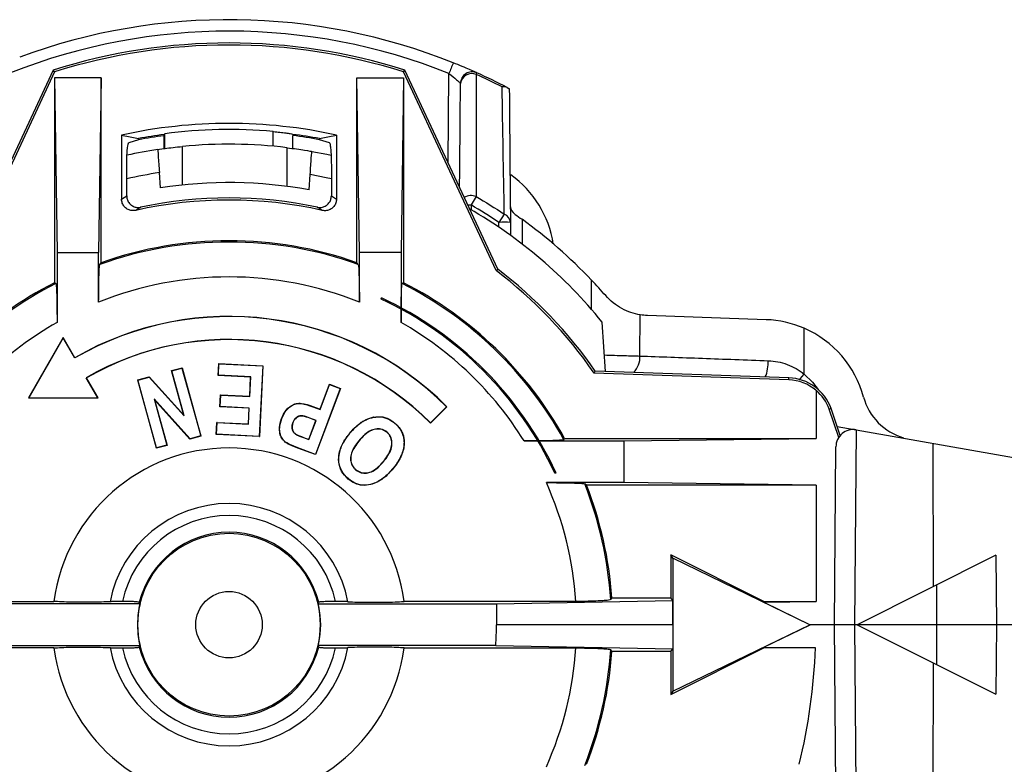
# Paper-space layout '_Top' of a CAD drawing. Units: inches. Extents: x -1.1 to 1.1, y -0.52 to 0.52.
# Drawn here: x -0.18 to 0.67, y -0.12 to 0.52 of the extents above; entities that cross this region are included whole.
import ezdxf

# ---------------------------------------------------------------- set-up
doc = ezdxf.new("R2010")
doc.units = ezdxf.units.IN
doc.header["$MEASUREMENT"] = 0

psp = doc.layouts.new('_Top')

# ---------------------------------------------------------------- linework, layer by layer
at = {"color": 7, "linetype": 'Continuous', "lineweight": 25}
for p, q in [((-0.15125, 0.47657), (-0.23104, 0.30547)), ((-0.14999, 0.47514), (-0.22964, 0.30434)), ((-0.14999, 0.47514), (-0.15125, 0.47657)), ((0.14999, 0.47514), (0.15125, 0.47657)), ((0.22964, 0.30434), (0.14999, 0.47514)), ((0.23104, 0.30547), (0.15125, 0.47657)), ((0.21254, 0.47292), (0.21316, 0.4743)), ((-0.15, 0.47), (-0.15, 0.29394)), ((-0.15, 0.47), (-0.1479, 0.32)), ((-0.11, 0.47), (-0.15, 0.47)), ((-0.11, 0.47), (-0.1121, 0.32)), ((-0.11, 0.31113), (-0.11, 0.47)), ((0.11, 0.31113), (0.11, 0.47)), ((0.1121, 0.32), (0.11, 0.47)), ((0.11, 0.47), (0.15, 0.47)), ((0.15, 0.47), (0.1479, 0.32)), ((0.15, 0.47), (0.15, 0.29394)), ((0.18846, 0.39677), (0.18914, 0.47381)), ((0.03793, 0.41125), (0.03793, 0.42391)), ((-0.09237, 0.42082), (-0.09237, 0.36581)), ((-0.07774, 0.41683), (-0.08627, 0.41429)), ((-0.07774, 0.41783), (-0.07774, 0.41683)), ((-0.05588, 0.42131), (-0.05528, 0.422)), ((-0.05588, 0.4092), (-0.05588, 0.42131)), ((-0.05528, 0.40928), (-0.05528, 0.422)), ((0.055, 0.40931), (0.055, 0.42044)), ((0.07774, 0.41783), (0.07774, 0.41683)), ((0.08627, 0.41429), (0.07774, 0.41683)), ((0.09237, 0.42082), (0.09237, 0.36581)), ((-0.04, 0.37789), (-0.04, 0.41106)), ((0.05, 0.3767), (0.05, 0.40996)), ((-0.088, 0.36855), (-0.088, 0.39345)), ((0.088, 0.39345), (0.088, 0.36855)), ((-0.05898, 0.3754), (-0.0599, 0.38858)), ((0.06886, 0.37371), (0.06979, 0.38693)), ((-0.09237, 0.36581), (-0.088, 0.36855)), ((0.088, 0.36855), (0.09237, 0.36581)), ((0.21239, 0.36802), (0.20815, 0.36076)), ((0.20815, 0.36076), (0.20811, 0.35673)), ((0.23671, 0.35277), (0.23198, 0.34581)), ((0.25196, 0.34845), (0.25214, 0.3271)), ((0.23202, 0.34167), (0.23198, 0.34581)), ((0.24198, 0.34581), (0.24208, 0.33461)), ((-0.1479, 0.32), (-0.1479, 0.25978)), ((-0.1479, 0.32), (-0.1121, 0.32)), ((-0.1121, 0.27712), (-0.1121, 0.32)), ((0.1121, 0.27712), (0.1121, 0.32)), ((0.1479, 0.32), (0.1121, 0.32)), ((0.1479, 0.32), (0.1479, 0.25978)), ((-0.11108, 0.30959), (-0.11, 0.31113)), ((0.11108, 0.30959), (0.11, 0.31113)), ((0.22964, 0.30434), (0.23104, 0.30547)), ((-0.15, 0.29394), (-0.14892, 0.29327)), ((0.15, 0.29394), (0.14892, 0.29327)), ((0.31168, 0.27097), (0.31168, 0.29624)), ((0.35332, 0.23093), (0.35362, 0.26634)), ((0.46188, 0.26217), (0.35982, 0.26573)), ((0.32373, 0.21772), (0.32076, 0.26016)), ((0.49451, 0.21532), (0.49459, 0.25477)), ((-0.1425, 0.24682), (-0.1725, 0.19486)), ((-0.1425, 0.24647), (-0.1722, 0.19503)), ((-0.1425, 0.24647), (-0.1425, 0.24682)), ((-0.1325, 0.2295), (-0.1425, 0.24682)), ((-0.13256, 0.22926), (-0.1425, 0.24647)), ((-0.13256, 0.22926), (-0.1325, 0.2295)), ((-0.04937, 0.21834), (-0.04032, 0.22083)), ((-0.04915, 0.21822), (-0.04044, 0.22062)), ((-0.04044, 0.22062), (-0.04032, 0.22083)), ((-0.04044, 0.22062), (-0.02438, 0.16229)), ((-0.04032, 0.22083), (-0.02417, 0.16217)), ((-0.00934, 0.21422), (-0.00884, 0.22448)), ((-0.00916, 0.21438), (-0.00867, 0.2243)), ((-0.00867, 0.2243), (-0.00884, 0.22448)), ((-0.00884, 0.22448), (0.02914, 0.22262)), ((-0.00867, 0.2243), (0.02896, 0.22246)), ((0.02896, 0.22246), (0.026, 0.16189)), ((0.02914, 0.22262), (0.02616, 0.16171)), ((0.02896, 0.22246), (0.02914, 0.22262)), ((-0.1128, 0.19503), (-0.12274, 0.21224)), ((-0.12274, 0.21224), (-0.1225, 0.21218)), ((-0.1125, 0.19486), (-0.1225, 0.21218)), ((-0.0785, 0.21033), (-0.06873, 0.21301)), ((-0.07828, 0.21021), (-0.06879, 0.21282)), ((-0.06879, 0.21282), (-0.06873, 0.21301)), ((-0.06879, 0.21282), (-0.03848, 0.17944)), ((-0.06873, 0.21301), (-0.03884, 0.18009)), ((-0.04915, 0.21822), (-0.04937, 0.21834)), ((-0.03884, 0.18009), (-0.04937, 0.21834)), ((-0.03848, 0.17944), (-0.04915, 0.21822)), ((-0.00916, 0.21438), (-0.00934, 0.21422)), ((0.01858, 0.21285), (-0.00934, 0.21422)), ((0.01876, 0.21301), (-0.00916, 0.21438)), ((0.01777, 0.19628), (0.01858, 0.21285)), ((0.01793, 0.1961), (0.01876, 0.21301)), ((0.01876, 0.21301), (0.01858, 0.21285)), ((0.31394, 0.21632), (0.31488, 0.21803)), ((0.48137, 0.21047), (0.31394, 0.21632)), ((0.48143, 0.21222), (0.31488, 0.21803)), ((0.48137, 0.21047), (0.48143, 0.21222)), ((-0.07828, 0.21021), (-0.0785, 0.21033)), ((-0.06234, 0.15167), (-0.0785, 0.21033)), ((-0.06222, 0.15188), (-0.07828, 0.21021)), ((0.07827, 0.18515), (0.08634, 0.20663)), ((0.07837, 0.18492), (0.08645, 0.20641)), ((0.08645, 0.20641), (0.08634, 0.20663)), ((0.08634, 0.20663), (0.09575, 0.2031)), ((0.08645, 0.20641), (0.09552, 0.203)), ((-0.1722, 0.19503), (-0.1725, 0.19486)), ((-0.1725, 0.19486), (-0.1125, 0.19486)), ((-0.1722, 0.19503), (-0.1128, 0.19503)), ((-0.1128, 0.19503), (-0.1125, 0.19486)), ((-0.00783, 0.18724), (-0.00732, 0.19751)), ((-0.00765, 0.18741), (-0.00716, 0.19733)), ((-0.00716, 0.19733), (-0.00732, 0.19751)), ((-0.00732, 0.19751), (0.01777, 0.19628)), ((-0.00716, 0.19733), (0.01793, 0.1961)), ((0.01793, 0.1961), (0.01777, 0.19628)), ((0.09552, 0.203), (0.07423, 0.14636)), ((0.09575, 0.2031), (0.07433, 0.14614)), ((0.09552, 0.203), (0.09575, 0.2031)), ((0.50475, 0.20144), (0.50475, 0.16)), ((-0.03355, 0.15977), (-0.06444, 0.19399)), ((-0.06444, 0.19399), (-0.05351, 0.15428)), ((-0.06444, 0.19399), (-0.06408, 0.19333)), ((-0.06408, 0.19333), (-0.05329, 0.15415)), ((-0.03361, 0.15957), (-0.06408, 0.19333)), ((-0.00765, 0.18741), (-0.00783, 0.18724)), ((0.01726, 0.18601), (-0.00783, 0.18724)), ((0.01744, 0.18618), (-0.00765, 0.18741)), ((0.07203, 0.18731), (0.07209, 0.18748)), ((0.07203, 0.18731), (0.07837, 0.18492)), ((0.07209, 0.18748), (0.07827, 0.18515)), ((0.17324, 0.17349), (0.18714, 0.18738)), ((0.17324, 0.17324), (0.18738, 0.18738)), ((0.18714, 0.18738), (0.18738, 0.18738)), ((-0.03848, 0.17944), (-0.03884, 0.18009)), ((0.01661, 0.17251), (0.01726, 0.18601)), ((0.01677, 0.17232), (0.01744, 0.18618)), ((0.01744, 0.18618), (0.01726, 0.18601)), ((0.07837, 0.18492), (0.07827, 0.18515)), ((0.1244, 0.17829), (0.12437, 0.17846)), ((0.51768, 0.18575), (0.51618, 0.18521)), ((0.52434, 0.161), (0.51618, 0.18521)), ((0.52546, 0.16247), (0.51768, 0.18575)), ((-0.01091, 0.16353), (-0.0104, 0.17384)), ((-0.01072, 0.1637), (-0.01024, 0.17365)), ((-0.01024, 0.17365), (-0.0104, 0.17384)), ((-0.0104, 0.17384), (0.01661, 0.17251)), ((-0.01024, 0.17365), (0.01677, 0.17232)), ((0.01677, 0.17232), (0.01661, 0.17251)), ((0.04531, 0.1771), (0.04515, 0.17716)), ((0.05477, 0.17366), (0.05494, 0.1736)), ((0.06855, 0.15931), (0.07462, 0.17547)), ((0.06866, 0.15908), (0.07485, 0.17557)), ((0.06948, 0.17759), (0.06942, 0.17743)), ((0.07462, 0.17547), (0.06942, 0.17743)), ((0.07485, 0.17557), (0.06948, 0.17759)), ((0.07485, 0.17557), (0.07462, 0.17547)), ((0.14215, 0.17342), (0.14226, 0.17356)), ((0.17324, 0.17349), (0.17324, 0.17324)), ((0.52294, 0.17038), (1.09925, 0.06876)), ((-0.02417, 0.16217), (-0.03361, 0.15957)), ((-0.02438, 0.16229), (-0.03355, 0.15977)), ((-0.02438, 0.16229), (-0.02417, 0.16217)), ((-0.01072, 0.1637), (-0.01091, 0.16353)), ((0.02616, 0.16171), (-0.01091, 0.16353)), ((0.026, 0.16189), (-0.01072, 0.1637)), ((0.026, 0.16189), (0.02616, 0.16171)), ((0.06391, 0.16087), (0.06397, 0.16103)), ((0.06391, 0.16087), (0.06866, 0.15908)), ((0.06397, 0.16103), (0.06855, 0.15931)), ((0.10393, 0.16451), (0.1038, 0.16462)), ((0.13574, 0.16562), (0.13563, 0.16548)), ((0.53935, 0.16749), (0.53788, 0)), ((-0.05329, 0.15415), (-0.06234, 0.15167)), ((-0.05351, 0.15428), (-0.06222, 0.15188)), ((-0.05351, 0.15428), (-0.05329, 0.15415)), ((-0.03355, 0.15977), (-0.03361, 0.15957)), ((0.04851, 0.15695), (0.0484, 0.15681)), ((0.06866, 0.15908), (0.06855, 0.15931)), ((0.11152, 0.15795), (0.11165, 0.15784)), ((0.15049, 0.15696), (0.15066, 0.15696)), ((0.25383, 0.1579), (0.3399, 0.1579)), ((0.28798, 0.15892), (0.28862, 0.16)), ((0.28862, 0.16), (0.50475, 0.16)), ((0.3399, 0.1579), (0.50475, 0.16)), ((0.3399, 0.1221), (0.3399, 0.1579)), ((0.52051, 0), (0.52184, 0.15283)), ((0.58, 0.16032), (0.58, 0.16062)), ((0.60511, 0.15589), (0.60542, 0.03271)), ((-0.06222, 0.15188), (-0.06234, 0.15167)), ((0.05923, 0.152), (0.05917, 0.15184)), ((0.07433, 0.14614), (0.05917, 0.15184)), ((0.07423, 0.14636), (0.05923, 0.152)), ((0.07423, 0.14636), (0.07433, 0.14614)), ((0.13316, 0.14044), (0.13302, 0.14055)), ((0.10902, 0.13309), (0.10913, 0.13323)), ((0.14112, 0.13443), (0.14126, 0.13432)), ((0.10265, 0.12526), (0.10254, 0.12513)), ((0.3399, 0.1221), (0.27286, 0.1221)), ((0.30741, 0.12), (0.30582, 0.12108)), ((0.50475, 0.12), (0.30741, 0.12)), ((0.50475, 0.12), (0.3399, 0.1221)), ((0.50475, 0.12), (0.50475, 0.02)), ((0.38, 0.06), (0.38, 0.02314)), ((0.38172, 0.05721), (0.38, 0.06)), ((0.46, 0.02), (0.38, 0.06)), ((0.65948, 0.05974), (0.54, 0)), ((0.65948, 0.05974), (0.66, 0)), ((0.38172, 0.05721), (0.38172, -0.05721)), ((0.49949, 0), (0.38172, 0.05721)), ((0.60831, 0.03415), (0.60839, 0)), ((-0.29826, 0.02), (-0.15055, 0.02)), ((-0.07654, 0.0179), (-0.2293, 0.0179)), ((-0.07654, 0.0179), (-0.07713, 0.01924)), ((0.07654, 0.0179), (0.07713, 0.01924)), ((0.07654, 0.0179), (0.23, 0.0179)), ((0.29826, 0.02), (0.15055, 0.02)), ((0.23, 0.0179), (0.38157, 0.02079)), ((0.23, 0.0179), (0.23, 0)), ((0.32821, 0.02152), (0.32919, 0.02314)), ((0.32919, 0.02314), (0.38, 0.02314)), ((0.38157, 0.02079), (0.38, 0.02314)), ((0.38157, 0), (0.38157, 0.02079)), ((0.45987, 0.01943), (0.50475, 0.02)), ((0.46, 0.02), (0.45987, 0.01943)), ((0.45987, 0.01943), (0.49986, 0)), ((0.46, 0.02), (0.50475, 0.02)), ((0.38157, 0), (0.23, 0)), ((0.38172, -0.05721), (0.49949, 0)), ((0.45987, -0.01943), (0.49986, 0)), ((1.1, 0), (0.49949, 0)), ((0.52184, -0.15283), (0.52051, 0)), ((0.53788, 0), (0.53935, -0.16749)), ((0.54, 0), (0.65948, -0.05974)), ((0.60839, 0), (0.60831, -0.03415)), ((0.66, 0), (0.65948, -0.05974)), ((-0.15055, -0.02), (-0.29826, -0.02)), ((-0.23, -0.0179), (-0.07654, -0.0179)), ((-0.07713, -0.01924), (-0.07654, -0.0179)), ((0.07713, -0.01924), (0.07654, -0.0179)), ((0.2293, -0.0179), (0.07654, -0.0179)), ((0.15055, -0.02), (0.29826, -0.02)), ((0.2293, -0.0179), (0.38156, -0.02081)), ((0.32919, -0.02314), (0.32821, -0.02152)), ((0.38, -0.02314), (0.32919, -0.02314)), ((0.38, -0.06), (0.46, -0.02)), ((0.38, -0.02314), (0.38156, -0.02081)), ((0.38, -0.02314), (0.38, -0.06)), ((0.45987, -0.01943), (0.50435, -0.02)), ((0.45987, -0.01943), (0.46, -0.02)), ((0.50435, -0.02), (0.46, -0.02)), ((0.60542, -0.03271), (0.60511, -0.15589)), ((0.38172, -0.05721), (0.38, -0.06))]:
    psp.add_line(p, q, dxfattribs=at)
at = {"color": 7, "linetype": 'Continuous'}
for p, q in [((0.13083, 0.27994), (0.13126, 0.28084)), ((0.28028, 0.1301), (0.28118, 0.13052))]:
    psp.add_line(p, q, dxfattribs=at)
at = {"color": 7, "linetype": 'Continuous', "lineweight": 25, "flags": 128}
for points in [[(-0.09237, 0.42082), (-0.08505, 0.41938), (-0.07774, 0.41783)], [(0.07774, 0.41783), (0.08505, 0.41938), (0.09237, 0.42082)], [(0.07118, 0.40682), (0.08401, 0.40436), (0.08788, 0.40354)], [(0.088, 0.3832), (0.0836, 0.38418), (0.06979, 0.38693)], [(0.20524, 0.36078), (0.2062, 0.36077), (0.20815, 0.36076)], [(0.49083, 0.21076), (0.49261, 0.21292), (0.49451, 0.21532)], [(0.49451, 0.21532), (0.50183, 0.20844), (0.5067, 0.20205)]]:
    psp.add_lwpolyline(points, dxfattribs=at)
at = {"color": 7, "linetype": 'Continuous', "lineweight": 25}
for radius in [0.07854, 0.02857]:
    psp.add_circle((0, 0), radius, dxfattribs=at)
for centre, radius, start, end in [((0, 0), 0.52, 68.23165, 110.25225), ((0, 0.00017), 0.51, 68.23165, 111.60721), ((0, 0), 0.5, 72.39228, 107.60772), ((0, 0), 0.49825, 72.48034, 107.51966), ((0.54096, 0.33593), 0.37787, 157.10882, 158.6006), ((0.20906, 0.46518), 0.01, 65.8001, 179.5), ((0, 0), 0.52, 62.61587, 65.8001), ((0.20881, 0.46378), 0.00986, 67.8153, 171.33463), ((0, 0), 0.51848, 63.06345, 65.8001), ((0, 0), 0.43084, 77.61933, 102.38067), ((0, 0), 0.4256, 84.88689, 97.46297), ((0, 0), 0.425, 97.55535, 100.5404), ((0, 0), 0.42402, 97.57286, 100.56497), ((0, 0), 0.425, 79.4596, 82.56453), ((0, 0), 0.42402, 79.43503, 82.5473), ((0, 0), 0.413, 98.53412, 102.2799), ((0, 0), 0.413, 83.04641, 95.55794), ((0, 0.00017), 0.393, 98.76717, 102.93929), ((0.18992, 0.31346), 0.09, 8.87222, 54.38041), ((0, 0), 0.38, 79.5596, 98.92881), ((0, 0), 0.365, 77.31162, 102.68838), ((0, 0), 0.36675, 78.05228, 101.94772), ((0.20813, 0.35696), 0.01185, 68.92251, 119.83276), ((0, 0), 0.413, 39.04484, 59.95698), ((0, 0.00236), 0.41446, 55.96337, 59.85331), ((0.25185, 0.36079), 0.01, 180.5, 235.08291), ((0.23407, 0.34529), 0.00793, 3.8095, 70.54857), ((0, 0), 0.43, 43.54498, 54.12995), ((0.23698, 0.05932), 0.28654, 89.0002, 90.9998), ((0, 0), 0.32892, 70.26147, 109.73853), ((0, 0), 0.33, 70.52878, 109.47122), ((0, 0), 0.383, 34.69976, 52.89829), ((0, 0), 0.29893, 67.97673, 112.02327), ((0, 0), 0.38125, 34.56818, 52.9634), ((0, 0), 0.33, 117.03569, 150.99745), ((0, 0), 0.32892, 116.9201, 151.10864), ((0, 0), 0.32892, 28.89136, 63.0799), ((0, 0), 0.33, 29.00255, 62.96431), ((0, 0), 0.26483, 45.03778, 120.03778), ((0, 0), 0.265, 45, 120), ((0, 0), 0.29893, 119.65484, 148.11433), ((0, 0), 0.29893, 31.88567, 60.34516), ((0.45874, 0.17223), 0.09, 15.07604, 66.5201), ((0, 0), 0.24517, 45.0408, 120.0408), ((0, 0), 0.245, 45, 120), ((0.33507, 0.22996), 0.01828, 314.31188, 3.04083), ((0.42878, 0.22622), 0.03498, 337.66598, 1.16763), ((0.48003, 0.17224), 0.04, 19.73849, 88), ((0.48003, 0.17224), 0.03825, 49.75675, 88), ((0.48052, 0.17224), 0.03794, 19.9877, 50.31751), ((0.59392, 0.20864), 0.05, 195.07604, 253.83899), ((0.53684, 0.1527), 0.015, 80.38051, 179.5), ((0, 0), 0.15188, 7.56703, 172.43297), ((0, 0), 0.29893, 3.8362, 24.10658), ((0, 0), 0.32892, 3.75091, 21.60041), ((0, 0), 0.33, 4.02173, 21.32369), ((0, 0), 0.10415, 10.92937, 169.07063), ((0, 0), 0.09381, 12.30977, 167.69023), ((0, 0), 0.07949, 14.00733, 165.99267), ((0, 0), 0.0786, 166.834, 193.166), ((0, 0), 0.0786, 346.834, 13.166), ((0, 0), 0.23, 355.53546, 0), ((0, 0), 0.15188, 187.56703, 352.43297), ((0, 0), 0.10415, 190.92937, 349.07063), ((0, 0), 0.09381, 192.30977, 347.69023), ((0, 0), 0.07949, 194.00733, 345.99267), ((0, 0), 0.29893, 335.89342, 356.1638), ((0, 0), 0.32892, 338.39959, 356.24909), ((0, 0), 0.33, 338.67631, 355.97827), ((0, 0), 0.50475, 346.24666, 357.72913)]:
    psp.add_arc(centre, radius, start, end, dxfattribs=at)
at = {"color": 7, "linetype": 'Continuous'}
for radius in [0.309, 0.31]:
    psp.add_arc((0, 0), radius, 24.90048, 64.95017, dxfattribs=at)
at = {"color": 7, "linetype": 'Continuous', "lineweight": 25}
for points, knots in [([(0.21316, 0.4743), (0.21316, 0.4743), (0.21071, 0.47542), (0.20304, 0.47874), (0.19801, 0.48086), (0.19284, 0.48292)], [0, 0, 0, 0, 0.5, 0.5, 1, 1, 1, 1]), ([(0.18914, 0.47381), (0.19153, 0.47191), (0.19383, 0.46998), (0.19668, 0.46749), (0.19749, 0.46676), (0.1987, 0.46565), (0.19906, 0.4653), (0.19906, 0.46527)], [0, 0, 0, 0, 0.5, 0.5, 0.75, 0.75, 1, 1, 1, 1]), ([(0.19828, 0.37572), (0.19839, 0.3888), (0.19866, 0.41904), (0.19891, 0.44853), (0.19906, 0.46527)], [0, 0, 0, 0, 0.43236, 1, 1, 1, 1]), ([(0.03793, 0.42391), (0.038, 0.4239), (0.03997, 0.42372), (0.04388, 0.42332), (0.04896, 0.42266), (0.05279, 0.42204), (0.05476, 0.42161), (0.05493, 0.42148), (0.055, 0.42143)], [0, 0, 0, 0, 0.007453, 0.220435, 0.434783, 0.649975, 0.864622, 1, 1, 1, 1]), ([(-0.088, 0.39345), (-0.08798, 0.39582), (-0.08794, 0.40055), (-0.08762, 0.40686), (-0.08716, 0.4116), (-0.08667, 0.4139), (-0.08637, 0.41419), (-0.08627, 0.41429)], [0, 0, 0, 0, 0.222884, 0.44575, 0.668523, 0.887844, 1, 1, 1, 1]), ([(-0.06129, 0.40843), (-0.06129, 0.40843), (-0.05897, 0.40879), (-0.05113, 0.40984), (-0.04563, 0.41051), (-0.04, 0.41106)], [0, 0, 0, 0, 0.5, 0.5, 1, 1, 1, 1]), ([(-0.06129, 0.40843), (-0.06129, 0.40843), (-0.06114, 0.40628), (-0.06063, 0.39896), (-0.06027, 0.39383), (-0.0599, 0.38858)], [0, 0, 0, 0, 0.5, 0.5, 1, 1, 1, 1]), ([(0.05, 0.40996), (0.0556, 0.40928), (0.06105, 0.40848), (0.06886, 0.40724), (0.07118, 0.40682), (0.07118, 0.40682)], [0, 0, 0, 0, 0.5, 0.5, 1, 1, 1, 1]), ([(0.06979, 0.38693), (0.07015, 0.39218), (0.07051, 0.39731), (0.07102, 0.40465), (0.07118, 0.40682), (0.07118, 0.40682)], [0, 0, 0, 0, 0.5, 0.5, 1, 1, 1, 1]), ([(0.08627, 0.41429), (0.08646, 0.414), (0.08685, 0.41343), (0.08737, 0.40978), (0.08777, 0.4045), (0.08797, 0.39872), (0.08799, 0.39492), (0.088, 0.39345)], [0, 0, 0, 0, 0.212478, 0.424807, 0.640911, 0.861714, 1, 1, 1, 1]), ([(-0.08017, 0.35609), (-0.0813, 0.35595), (-0.08355, 0.35567), (-0.08687, 0.35669), (-0.08965, 0.35868), (-0.09159, 0.36148), (-0.09232, 0.36401), (-0.09236, 0.36547), (-0.09237, 0.36581)], [0, 0, 0, 0, 0.1893588, 0.3787458, 0.5674214, 0.7552087, 0.9425746, 1, 1, 1, 1]), ([(-0.088, 0.36855), (-0.08799, 0.3682), (-0.08794, 0.36673), (-0.0872, 0.36419), (-0.08525, 0.3614), (-0.08248, 0.35943), (-0.07922, 0.35842), (-0.07701, 0.35868), (-0.07592, 0.3588)], [0, 0, 0, 0, 0.05964, 0.248678, 0.437726, 0.626448, 0.815577, 1, 1, 1, 1]), ([(0.07592, 0.3588), (0.07627, 0.35874), (0.07773, 0.35848), (0.08038, 0.35867), (0.08355, 0.36002), (0.08605, 0.36233), (0.0877, 0.3653), (0.0879, 0.36748), (0.088, 0.36855)], [0, 0, 0, 0, 0.059618, 0.25047, 0.441352, 0.631067, 0.820012, 1, 1, 1, 1]), ([(0.09237, 0.36581), (0.09226, 0.36469), (0.09204, 0.36245), (0.09033, 0.35946), (0.0878, 0.3572), (0.08464, 0.35591), (0.08199, 0.35574), (0.08053, 0.35602), (0.08017, 0.35609)], [0, 0, 0, 0, 0.187651, 0.375318, 0.562681, 0.750238, 0.938543, 1, 1, 1, 1]), ([(-0.07592, 0.3588), (-0.07649, 0.35844), (-0.0779, 0.35755), (-0.07932, 0.35664), (-0.08017, 0.35609)], [0, 0, 0, 0, 0.397982, 1, 1, 1, 1]), ([(0.08017, 0.35609), (0.07961, 0.35645), (0.07819, 0.35736), (0.07678, 0.35826), (0.07592, 0.3588)], [0, 0, 0, 0, 0.397982, 1, 1, 1, 1]), ([(-0.1121, 0.27712), (-0.11208, 0.28098), (-0.11206, 0.2887), (-0.11185, 0.29887), (-0.11156, 0.30617), (-0.11128, 0.30911), (-0.11112, 0.3095), (-0.11108, 0.30959)], [0, 0, 0, 0, 0.241198, 0.482694, 0.714916, 0.932069, 1, 1, 1, 1]), ([(0.11108, 0.30959), (0.1112, 0.3091), (0.11142, 0.30811), (0.11172, 0.3026), (0.11195, 0.29468), (0.11208, 0.28573), (0.11209, 0.27964), (0.1121, 0.27712)], [0, 0, 0, 0, 0.204127, 0.408005, 0.618508, 0.84192, 1, 1, 1, 1]), ([(-0.14892, 0.29327), (-0.14881, 0.2929), (-0.14859, 0.29214), (-0.14831, 0.28715), (-0.14808, 0.27978), (-0.14793, 0.27033), (-0.14791, 0.26331), (-0.1479, 0.25978)], [0, 0, 0, 0, 0.18804, 0.375836, 0.570291, 0.784098, 1, 1, 1, 1]), ([(0.1479, 0.25978), (0.14792, 0.26401), (0.14795, 0.27249), (0.14817, 0.28345), (0.14848, 0.29069), (0.14875, 0.29305), (0.14889, 0.29324), (0.14892, 0.29327)], [0, 0, 0, 0, 0.25894, 0.518831, 0.751727, 0.955182, 1, 1, 1, 1]), ([(0.35362, 0.26634), (0.34833, 0.26719), (0.34293, 0.26894), (0.33265, 0.2745), (0.32791, 0.27823), (0.3239, 0.28282)], [0, 0, 0, 0, 0.5, 0.5, 1, 1, 1, 1]), ([(0.32274, 0.23181), (0.32865, 0.23164), (0.33937, 0.23133), (0.349, 0.23106), (0.35332, 0.23093)], [0, 0, 0, 0, 0.55087, 1, 1, 1, 1]), ([(0.35332, 0.23093), (0.37062, 0.23031), (0.38864, 0.22965), (0.4255, 0.22832), (0.44439, 0.22763), (0.46375, 0.22693)], [0, 0, 0, 0, 0.5, 0.5, 1, 1, 1, 1]), ([(0.46375, 0.22693), (0.46932, 0.22673), (0.47473, 0.22564), (0.48522, 0.22169), (0.4901, 0.21889), (0.49451, 0.21532)], [0, 0, 0, 0, 0.5, 0.5, 1, 1, 1, 1]), ([(0.04515, 0.17716), (0.04629, 0.17968), (0.04824, 0.18401), (0.053, 0.18818), (0.05759, 0.19034), (0.06419, 0.19042), (0.06885, 0.18868), (0.07209, 0.18748)], [0, 0, 0, 0, 0.245308, 0.421281, 0.556435, 0.692639, 1, 1, 1, 1]), ([(0.04531, 0.1771), (0.04644, 0.1796), (0.04838, 0.18389), (0.05309, 0.18803), (0.05762, 0.19016), (0.06417, 0.19024), (0.0688, 0.18851), (0.07203, 0.18731)], [0, 0, 0, 0, 0.245584, 0.421154, 0.555573, 0.691054, 1, 1, 1, 1]), ([(0.06948, 0.17759), (0.06752, 0.17834), (0.06478, 0.17939), (0.06097, 0.17963), (0.05866, 0.17872), (0.05667, 0.17715), (0.05549, 0.17533), (0.05495, 0.17408), (0.05477, 0.17366)], [0, 0, 0, 0, 0.355526, 0.496005, 0.637482, 0.767851, 0.922374, 1, 1, 1, 1]), ([(0.06942, 0.17743), (0.06748, 0.17817), (0.06479, 0.17919), (0.06105, 0.17947), (0.05879, 0.17859), (0.05684, 0.17706), (0.05566, 0.17528), (0.05512, 0.17403), (0.05494, 0.1736)], [0, 0, 0, 0, 0.3560146, 0.495762, 0.636651, 0.7649437, 0.9187094, 1, 1, 1, 1]), ([(0.1038, 0.16462), (0.10511, 0.16614), (0.10775, 0.16918), (0.11163, 0.17252), (0.11509, 0.17486), (0.11797, 0.17642), (0.12106, 0.17769), (0.12326, 0.1782), (0.12437, 0.17846)], [0, 0, 0, 0, 0.237528, 0.477793, 0.604666, 0.732681, 0.865293, 1, 1, 1, 1]), ([(0.10393, 0.16451), (0.10524, 0.16603), (0.10788, 0.16907), (0.11176, 0.1724), (0.11521, 0.17473), (0.11806, 0.17626), (0.12113, 0.17753), (0.1233, 0.17803), (0.1244, 0.17829)], [0, 0, 0, 0, 0.238664, 0.480106, 0.606435, 0.733896, 0.865911, 1, 1, 1, 1]), ([(0.12437, 0.17846), (0.12701, 0.1787), (0.13219, 0.17917), (0.13829, 0.17658), (0.14127, 0.17431), (0.14226, 0.17356)], [0, 0, 0, 0, 0.4112595, 0.8055819, 1, 1, 1, 1]), ([(0.1244, 0.17829), (0.12702, 0.17853), (0.13215, 0.17899), (0.13821, 0.17643), (0.14117, 0.17417), (0.14215, 0.17342)], [0, 0, 0, 0, 0.410462, 0.804758, 1, 1, 1, 1]), ([(0.0484, 0.15681), (0.04731, 0.1579), (0.04516, 0.16005), (0.04356, 0.16457), (0.04305, 0.17043), (0.04435, 0.17461), (0.04515, 0.17716)], [0, 0, 0, 0, 0.208798, 0.409843, 0.639292, 1, 1, 1, 1]), ([(0.04851, 0.15695), (0.04743, 0.15802), (0.04531, 0.16014), (0.04373, 0.1646), (0.04322, 0.17041), (0.04452, 0.17455), (0.04531, 0.1771)], [0, 0, 0, 0, 0.207563, 0.407808, 0.636882, 1, 1, 1, 1]), ([(0.05477, 0.17366), (0.05444, 0.17251), (0.05384, 0.1705), (0.05427, 0.16752), (0.05541, 0.16514), (0.05872, 0.16271), (0.06168, 0.16166), (0.06391, 0.16087)], [0, 0, 0, 0, 0.193872, 0.339709, 0.485997, 0.612607, 1, 1, 1, 1]), ([(0.05494, 0.1736), (0.0546, 0.17247), (0.05402, 0.1705), (0.05444, 0.16757), (0.05555, 0.16524), (0.05882, 0.16286), (0.06176, 0.16182), (0.06397, 0.16103)], [0, 0, 0, 0, 0.193275, 0.338198, 0.483526, 0.60942, 1, 1, 1, 1]), ([(0.14215, 0.17342), (0.14275, 0.1729), (0.14395, 0.17185), (0.14589, 0.16982), (0.14779, 0.16718), (0.14935, 0.16394), (0.15029, 0.16047), (0.15042, 0.15815), (0.15049, 0.15696)], [0, 0, 0, 0, 0.12525, 0.251077, 0.43978, 0.634225, 0.814361, 1, 1, 1, 1]), ([(0.14226, 0.17356), (0.14286, 0.17303), (0.14407, 0.17197), (0.14603, 0.16993), (0.14794, 0.16726), (0.14951, 0.16399), (0.15047, 0.1605), (0.1506, 0.15816), (0.15066, 0.15696)], [0, 0, 0, 0, 0.125312, 0.251205, 0.439826, 0.634182, 0.814345, 1, 1, 1, 1]), ([(0.10254, 0.12513), (0.10038, 0.12728), (0.09623, 0.13143), (0.094, 0.13963), (0.09449, 0.14832), (0.09791, 0.15685), (0.1019, 0.16212), (0.1038, 0.16462)], [0, 0, 0, 0, 0.203447, 0.391512, 0.552877, 0.787799, 1, 1, 1, 1]), ([(0.10265, 0.12526), (0.10051, 0.1274), (0.09639, 0.13151), (0.09418, 0.13964), (0.09466, 0.14827), (0.09806, 0.15676), (0.10204, 0.16201), (0.10393, 0.16451)], [0, 0, 0, 0, 0.202875, 0.390738, 0.55177, 0.786642, 1, 1, 1, 1]), ([(0.13574, 0.16562), (0.1344, 0.1665), (0.13185, 0.16818), (0.12704, 0.16852), (0.12175, 0.16716), (0.11632, 0.16343), (0.11316, 0.15982), (0.11152, 0.15795)], [0, 0, 0, 0, 0.167412, 0.317759, 0.493056, 0.736707, 1, 1, 1, 1]), ([(0.13563, 0.16548), (0.13432, 0.16635), (0.13182, 0.16799), (0.12709, 0.16834), (0.12187, 0.16702), (0.11646, 0.16332), (0.11331, 0.15972), (0.11165, 0.15784)], [0, 0, 0, 0, 0.165192, 0.314839, 0.489751, 0.732384, 1, 1, 1, 1]), ([(0.13302, 0.14055), (0.13549, 0.14386), (0.13903, 0.14863), (0.14021, 0.15596), (0.13946, 0.16043), (0.13772, 0.16355), (0.13622, 0.16494), (0.13563, 0.16548)], [0, 0, 0, 0, 0.4349122, 0.6252523, 0.7810931, 0.9138035, 1, 1, 1, 1]), ([(0.13316, 0.14044), (0.13562, 0.14375), (0.13918, 0.14853), (0.14039, 0.15591), (0.13964, 0.16045), (0.13788, 0.16363), (0.13635, 0.16505), (0.13574, 0.16562)], [0, 0, 0, 0, 0.43061, 0.621647, 0.778533, 0.911954, 1, 1, 1, 1]), ([(0.05917, 0.15184), (0.05824, 0.15219), (0.05637, 0.15291), (0.05362, 0.15404), (0.0509, 0.15523), (0.04923, 0.15628), (0.0484, 0.15681)], [0, 0, 0, 0, 0.2524713, 0.5049649, 0.7514685, 1, 1, 1, 1]), ([(0.05923, 0.152), (0.0583, 0.15236), (0.05643, 0.15308), (0.05276, 0.15453), (0.0502, 0.15599), (0.04851, 0.15695)], [0, 0, 0, 0, 0.253736, 0.507494, 1, 1, 1, 1]), ([(0.11152, 0.15795), (0.10904, 0.15466), (0.10552, 0.15), (0.10422, 0.14282), (0.10496, 0.13831), (0.1068, 0.1351), (0.10843, 0.13363), (0.10902, 0.13309)], [0, 0, 0, 0, 0.433297, 0.614568, 0.76457, 0.915153, 1, 1, 1, 1]), ([(0.11165, 0.15784), (0.10917, 0.15455), (0.10566, 0.1499), (0.1044, 0.14277), (0.10514, 0.13833), (0.10696, 0.13519), (0.10856, 0.13374), (0.10913, 0.13323)], [0, 0, 0, 0, 0.437658, 0.618078, 0.767212, 0.91693, 1, 1, 1, 1]), ([(0.15049, 0.15696), (0.1504, 0.15524), (0.15021, 0.15173), (0.14883, 0.14722), (0.14716, 0.14343), (0.1454, 0.14031), (0.14339, 0.1373), (0.14188, 0.13539), (0.14112, 0.13443)], [0, 0, 0, 0, 0.207777, 0.421907, 0.563735, 0.706879, 0.853092, 1, 1, 1, 1]), ([(0.15066, 0.15696), (0.15057, 0.15523), (0.15038, 0.1517), (0.149, 0.14716), (0.14731, 0.14335), (0.14555, 0.14022), (0.14353, 0.1372), (0.14202, 0.13528), (0.14126, 0.13432)], [0, 0, 0, 0, 0.208117, 0.422599, 0.564261, 0.707234, 0.85327, 1, 1, 1, 1]), ([(0.28798, 0.15892), (0.28761, 0.15881), (0.28686, 0.1586), (0.28192, 0.15832), (0.27462, 0.15809), (0.26495, 0.15794), (0.25763, 0.15792), (0.25383, 0.1579)], [0, 0, 0, 0, 0.183489, 0.366701, 0.557308, 0.769726, 1, 1, 1, 1]), ([(0.10902, 0.13309), (0.11052, 0.13212), (0.1133, 0.1303), (0.11811, 0.13008), (0.12308, 0.1314), (0.12831, 0.13491), (0.13147, 0.13851), (0.13316, 0.14044)], [0, 0, 0, 0, 0.186606, 0.346529, 0.492491, 0.728094, 1, 1, 1, 1]), ([(0.10913, 0.13323), (0.1106, 0.13227), (0.11334, 0.13048), (0.11807, 0.13025), (0.12298, 0.13155), (0.12818, 0.13503), (0.13132, 0.13861), (0.13302, 0.14055)], [0, 0, 0, 0, 0.184902, 0.344263, 0.489417, 0.724009, 1, 1, 1, 1]), ([(0.14126, 0.13432), (0.13857, 0.13131), (0.13315, 0.12525), (0.12359, 0.12034), (0.11485, 0.11936), (0.10804, 0.12112), (0.10435, 0.12381), (0.10254, 0.12513)], [0, 0, 0, 0, 0.269366, 0.542357, 0.696172, 0.850662, 1, 1, 1, 1]), ([(0.14112, 0.13443), (0.13843, 0.13142), (0.13344, 0.12583), (0.12457, 0.12102), (0.11632, 0.11944), (0.10881, 0.12086), (0.10473, 0.12377), (0.10265, 0.12526)], [0, 0, 0, 0, 0.270951, 0.502202, 0.665113, 0.829234, 1, 1, 1, 1]), ([(0.27286, 0.1221), (0.27683, 0.12208), (0.28476, 0.12206), (0.29519, 0.12185), (0.30256, 0.12154), (0.30538, 0.12127), (0.30574, 0.12112), (0.30582, 0.12108)], [0, 0, 0, 0, 0.245895, 0.492179, 0.726483, 0.942326, 1, 1, 1, 1]), ([(-0.10226, 0.01975), (-0.10329, 0.01969), (-0.10681, 0.01952), (-0.11435, 0.0193), (-0.12478, 0.01921), (-0.13513, 0.01931), (-0.1444, 0.01957), (-0.14851, 0.01986), (-0.15055, 0.02)], [0, 0, 0, 0, 0.076917, 0.262652, 0.449422, 0.635012, 0.818119, 1, 1, 1, 1]), ([(-0.09165, 0.02), (-0.09317, 0.01999), (-0.09644, 0.01997), (-0.10001, 0.01986), (-0.10177, 0.01977), (-0.10226, 0.01975)], [0, 0, 0, 0, 0.384092, 0.826014, 1, 1, 1, 1]), ([(-0.07713, 0.01924), (-0.07733, 0.01933), (-0.07773, 0.0195), (-0.08035, 0.01972), (-0.08416, 0.01989), (-0.08817, 0.01998), (-0.09075, 0.01999), (-0.09165, 0.02)], [0, 0, 0, 0, 0.217717, 0.435391, 0.6547, 0.879546, 1, 1, 1, 1]), ([(0.09165, 0.02), (0.09014, 0.01999), (0.08689, 0.01997), (0.08246, 0.01983), (0.07902, 0.01963), (0.07739, 0.01942), (0.0772, 0.01929), (0.07713, 0.01924)], [0, 0, 0, 0, 0.201661, 0.433979, 0.662896, 0.8855, 1, 1, 1, 1]), ([(0.10226, 0.01975), (0.10094, 0.01981), (0.09829, 0.01993), (0.09437, 0.01999), (0.09214, 0.02), (0.09165, 0.02)], [0, 0, 0, 0, 0.437386, 0.874579, 1, 1, 1, 1]), ([(0.10226, 0.01975), (0.10288, 0.01971), (0.10593, 0.01956), (0.11285, 0.01933), (0.12329, 0.01921), (0.13385, 0.01928), (0.1431, 0.01953), (0.14825, 0.01981), (0.15029, 0.01998), (0.15055, 0.02)], [0, 0, 0, 0, 0.0467648, 0.2315406, 0.4272394, 0.6099452, 0.7927261, 0.9737141, 1, 1, 1, 1]), ([(0.32821, 0.02152), (0.32777, 0.02134), (0.3269, 0.02099), (0.32146, 0.02053), (0.31366, 0.02019), (0.30543, 0.02002), (0.30017, 0.02001), (0.29826, 0.02)], [0, 0, 0, 0, 0.219007, 0.438027, 0.656767, 0.875525, 1, 1, 1, 1]), ([(0.38157, 0), (0.38156, -0.00667), (0.38156, -0.0136), (0.38156, -0.02054), (0.38156, -0.02081)], [0, 0, 0, 0, 0.961281, 1, 1, 1, 1]), ([(-0.15055, -0.02), (-0.14854, -0.01986), (-0.14451, -0.01958), (-0.13547, -0.01931), (-0.1254, -0.01921), (-0.11512, -0.01929), (-0.10727, -0.0195), (-0.10351, -0.01968), (-0.10226, -0.01975)], [0, 0, 0, 0, 0.17942, 0.358799, 0.539296, 0.722098, 0.907381, 1, 1, 1, 1]), ([(-0.10226, -0.01975), (-0.10094, -0.01981), (-0.09829, -0.01993), (-0.09437, -0.01999), (-0.09214, -0.02), (-0.09165, -0.02)], [0, 0, 0, 0, 0.437386, 0.874579, 1, 1, 1, 1]), ([(-0.09165, -0.02), (-0.09014, -0.01999), (-0.08689, -0.01997), (-0.08246, -0.01983), (-0.07902, -0.01963), (-0.07739, -0.01942), (-0.0772, -0.01929), (-0.07713, -0.01924)], [0, 0, 0, 0, 0.201661, 0.433979, 0.662896, 0.8855, 1, 1, 1, 1]), ([(0.07713, -0.01924), (0.07733, -0.01933), (0.07773, -0.0195), (0.08035, -0.01972), (0.08416, -0.01989), (0.08817, -0.01998), (0.09075, -0.01999), (0.09165, -0.02)], [0, 0, 0, 0, 0.217717, 0.435391, 0.6547, 0.879546, 1, 1, 1, 1]), ([(0.09165, -0.02), (0.09317, -0.01999), (0.09644, -0.01997), (0.10001, -0.01986), (0.10177, -0.01977), (0.10226, -0.01975)], [0, 0, 0, 0, 0.384092, 0.826014, 1, 1, 1, 1]), ([(0.15055, -0.02), (0.14961, -0.01993), (0.14681, -0.01971), (0.14008, -0.01942), (0.13032, -0.01924), (0.11983, -0.01923), (0.10987, -0.0194), (0.10476, -0.01963), (0.10226, -0.01975)], [0, 0, 0, 0, 0.09019, 0.268826, 0.453676, 0.638486, 0.823228, 1, 1, 1, 1]), ([(0.29826, -0.02), (0.30164, -0.02002), (0.30839, -0.02005), (0.31737, -0.02032), (0.32415, -0.02072), (0.32758, -0.02115), (0.32804, -0.02142), (0.32821, -0.02152)], [0, 0, 0, 0, 0.219483, 0.438989, 0.657994, 0.876693, 1, 1, 1, 1])]:
    psp.add_open_spline(points, degree=3, knots=knots, dxfattribs=at)
for points in [[(0.21254, 0.47292), (0.21245, 0.4385), (0.21239, 0.40368), (0.21239, 0.36802)], [(0.23918, 0.46173), (0.23805, 0.46231), (0.23655, 0.46246), (0.23487, 0.46223)], [(0.23671, 0.35277), (0.23603, 0.39026), (0.23543, 0.42653), (0.23487, 0.46223)], [(0.23918, 0.46173), (0.24064, 0.46097), (0.24098, 0.46079), (0.24098, 0.46079)], [(0.24098, 0.46079), (0.24131, 0.42329), (0.24164, 0.3852), (0.24198, 0.34581)], [(0.21239, 0.36802), (0.22066, 0.36321), (0.22878, 0.35812), (0.23671, 0.35277)], [(0.24613, 0.35259), (0.24792, 0.35134), (0.24993, 0.34992), (0.25196, 0.34845)], [(0.3239, 0.28282), (0.31996, 0.28734), (0.31589, 0.29181), (0.31168, 0.29624)], [(0.35982, 0.26573), (0.35775, 0.26581), (0.35567, 0.26601), (0.35362, 0.26634)], [(0.49459, 0.25477), (0.48408, 0.25934), (0.47316, 0.26178), (0.46188, 0.26217)]]:
    psp.add_open_spline(points, degree=3, dxfattribs=at)

doc.saveas('drawing.dxf')
